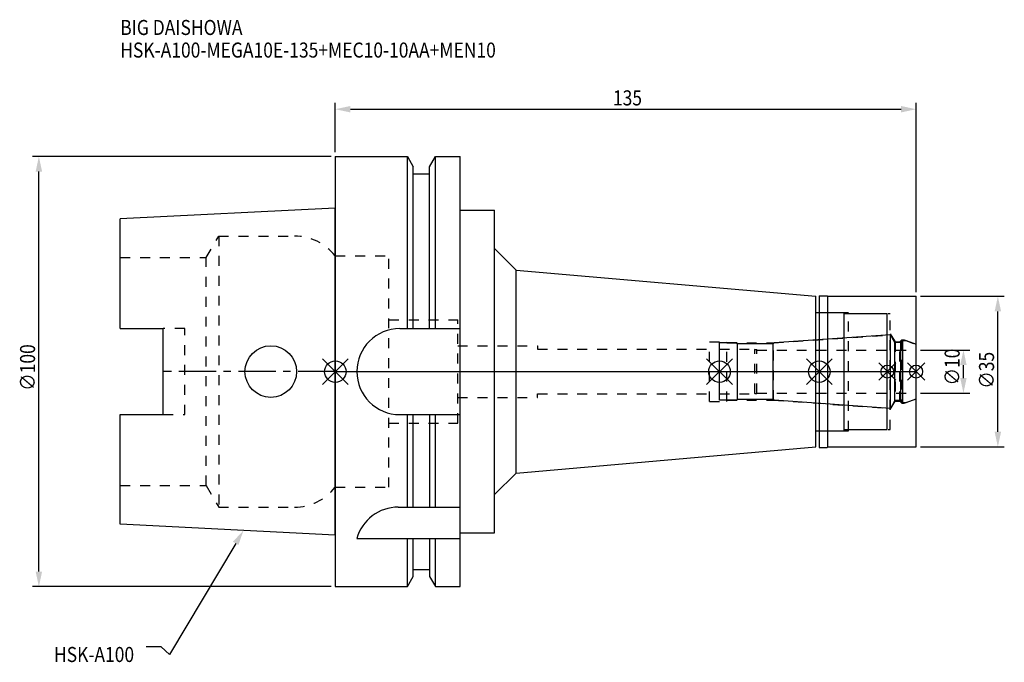
# Model space of a CAD drawing. Extents: x -73 to 156, y -68 to 82.
import ezdxf

# ---------------------------------------------------------------- set-up
doc = ezdxf.new("R2010")
doc.units = 0
doc.header["$LTSCALE"] = 23.1
doc.header["$PDMODE"] = 3
doc.header["$PDSIZE"] = 8
doc.linetypes.add('CENTER', pattern=[0.6, 0.375, -0.075, 0.075, -0.075])
doc.linetypes.add('DASHED', pattern=[0.2, 0.1, -0.1])
doc.layers.get('0').update_dxf_attribs({"linetype": 'CONTINUOUS'})
doc.layers.get('DEFPOINTS').update_dxf_attribs({"linetype": 'CONTINUOUS'})
for name, color, linetype in [('1', 4, 'CONTINUOUS'), ('2', 7, 'CONTINUOUS'), ('3', 1, 'DASHED'), ('4', 2, 'CENTER'), ('6', 5, 'CONTINUOUS'), ('NOCUT', 7, 'CONTINUOUS'), ('SK1', 4, 'CONTINUOUS'), ('SK3', 1, 'DASHED'), ('SK4', 2, 'CENTER')]:
    doc.layers.add(name, color=color, linetype=linetype)
doc.styles.get("Standard").update_dxf_attribs({"font": 'txt', "width": 0.85})
doc.dimstyles.get("Standard").update_dxf_attribs({"dimtxt": 3.5, "dimasz": 3.5, "dimexe": 1.5, "dimexo": 1, "dimtad": 1, "dimblk": '_FILLED', "dimblk1": '_FILLED', "dimblk2": '_FILLED', "dimcen": 0.09, "dimazin": 3, "dimtol": 1, "dimtp": 0.01, "dimtm": 0.01, "dimtfac": 1, "dimtofl": 0, "dimtmove": 0, "dimatfit": 3})

# ---------------------------------------------------------------- blocks, each defined once
blk = doc.blocks.new('_FILLED')
at = {"color": 0, "linetype": 'BYBLOCK'}
blk.add_solid([(0, 0), (-1, 0.214), (-1, -0.214)], dxfattribs=at)
blk = doc.blocks.new('*U13')
at = {"layer": '2', "color": 0, "width": 0.85}
blk.add_text('135', height=3.5, dxfattribs=at).set_placement((64.53, 61.88))
blk = doc.blocks.new('*D1')
at = {"layer": '2', "color": 0}
for p, q in [((0, 51), (0, 62.5)), ((135, 18.5), (135, 62.5)), ((3.5, 61), (131.5, 61))]:
    blk.add_line(p, q, dxfattribs=at)
at = {"layer": 'DEFPOINTS', "color": 0}
for p in [(135, 61), (0, 50), (135, 17.5)]:
    blk.add_point(p, dxfattribs=at)
blk.add_blockref('*U13', (0, 0))
at = {"layer": '2', "color": 0, "xscale": 3.5, "yscale": 3.5, "zscale": 3.5, "rotation": 180}
blk.add_blockref('_FILLED', (0, 61), dxfattribs=at)
at = {"layer": '2', "color": 0, "xscale": 3.5, "yscale": 3.5, "zscale": 3.5}
blk.add_blockref('_FILLED', (135, 61), dxfattribs=at)
blk = doc.blocks.new('*U12')
at = {"layer": '2', "color": 0, "width": 0.85}
blk.add_text('∅100', height=3.5, rotation=90, dxfattribs=at).set_placement((-69.79, -4.46))
blk = doc.blocks.new('*D2')
at = {"layer": '2', "color": 0}
for p, q in [((-1, 50), (-70.41, 50)), ((-68.91, -46.5), (-68.91, 46.5)), ((-1, -50), (-70.41, -50))]:
    blk.add_line(p, q, dxfattribs=at)
at = {"layer": 'DEFPOINTS', "color": 0}
for p in [(-68.91, 50), (0, 50), (0, -50)]:
    blk.add_point(p, dxfattribs=at)
blk.add_blockref('*U12', (0, 0))
at = {"layer": '2', "color": 0, "xscale": 3.5, "yscale": 3.5, "zscale": 3.5}
for p, rotation in [((-68.91, 50), 90), ((-68.91, -50), 270)]:
    blk.add_blockref('_FILLED', p, dxfattribs=dict(at, rotation=rotation))
blk = doc.blocks.new('*U11')
at = {"layer": '2', "color": 0, "width": 0.85}
blk.add_text('∅10', height=3.5, rotation=90, dxfattribs=at).set_placement((145.12, -3.22))
blk = doc.blocks.new('*D3')
at = {"layer": '2', "color": 0}
for p, q in [((136, 5), (147.5, 5)), ((146, -1.5), (146, 1.5)), ((136, -5), (147.5, -5))]:
    blk.add_line(p, q, dxfattribs=at)
at = {"layer": 'DEFPOINTS', "color": 0}
for p in [(135, 5), (146, 5), (135, -5)]:
    blk.add_point(p, dxfattribs=at)
blk.add_blockref('*U11', (0, 0))
at = {"layer": '2', "color": 0, "xscale": 3.5, "yscale": 3.5, "zscale": 3.5}
for p, rotation in [((146, 5), 90), ((146, -5), 270)]:
    blk.add_blockref('_FILLED', p, dxfattribs=dict(at, rotation=rotation))
blk = doc.blocks.new('*U10')
at = {"layer": '2', "color": 0, "width": 0.85}
blk.add_text('∅35', height=3.5, rotation=90, dxfattribs=at).set_placement((153.12, -3.97))
blk = doc.blocks.new('*D4')
at = {"layer": '2', "color": 0}
for p, q in [((136, 17.5), (155.5, 17.5)), ((154, -14), (154, 14)), ((136, -17.5), (155.5, -17.5))]:
    blk.add_line(p, q, dxfattribs=at)
at = {"layer": 'DEFPOINTS', "color": 0}
for p in [(135, 17.5), (154, 17.5), (135, -17.5)]:
    blk.add_point(p, dxfattribs=at)
blk.add_blockref('*U10', (0, 0))
at = {"layer": '2', "color": 0, "xscale": 3.5, "yscale": 3.5, "zscale": 3.5}
for p, rotation in [((154, 17.5), 90), ((154, -17.5), 270)]:
    blk.add_blockref('_FILLED', p, dxfattribs=dict(at, rotation=rotation))
blk = doc.blocks.new('*U7')
at = {"layer": '6', "width": 0.85}
for s, p in [('BIG DAISHOWA', (-50, 78.25)), ('HSK-A100-MEGA10E-135+MEC10-10AA+MEN10', (-50, 73))]:
    blk.add_text(s, height=3.5, dxfattribs=at).set_placement(p)
blk = doc.blocks.new('*U8')
at = {"layer": '6'}
blk.add_lwpolyline([(-23.15, -39.94), (-38.57, -65.77), (-40.45, -64.02), (-43.95, -64.02)], dxfattribs=at)
at = {"layer": '6', "xscale": 3.5, "yscale": 3.5, "zscale": 3.5, "rotation": 59.17165410362599}
blk.add_blockref('_FILLED', (-21.36, -36.93), dxfattribs=at)
blk = doc.blocks.new('*U9')
at = {"layer": '6', "width": 0.85}
blk.add_text('HSK-A100', height=3.5, dxfattribs=at).set_placement((-65.4, -67.52))

msp = doc.modelspace()

# ---------------------------------------------------------------- linework, layer by layer
for p, q in [((-3, -3), (3, 3)), ((-3, 3), (3, -3)), ((92.3, 3), (86.3, -3)), ((86.3, 3), (92.3, -3)), ((115.5, 3), (109.5, -3)), ((109.5, 3), (115.5, -3)), ((130.3, 2), (126.3, -2)), ((126.3, 2), (130.3, -2)), ((137, 2), (133, -2)), ((133, 2), (137, -2))]:
    msp.add_line(p, q)
for centre, radius in [((0, 0), 2.5), ((89.3, 0), 2.5), ((112.5, 0), 2.5), ((128.3, 0), 1.5), ((135, 0), 1.5)]:
    msp.add_circle(centre, radius)
at = {"layer": '1'}
for p, q in [((0, 50), (0, -50)), ((0, 50), (16.752, 50)), ((16.752, 10), (16.752, 50)), ((16.752, 50), (18.125, 47.623)), ((21.875, 47.623), (23.248, 50)), ((23.248, 10), (23.248, 50)), ((23.248, 50), (29, 50)), ((29, -50), (29, 50)), ((18.125, 10), (18.125, 47.623)), ((18.125, 46), (21.875, 46)), ((21.875, 10), (21.875, 47.623)), ((29, 37.5), (37, 37.5)), ((37, -37.5), (37, 37.5)), ((37, 28.598), (42, 23.598)), ((42, -23.598), (42, 23.598)), ((42, 23.598), (111.7, 17.5)), ((111.7, -17.5), (111.7, 17.5)), ((112.5, 17.65), (114.35, 17.65)), ((112.5, 17.65), (112.5, -17.65)), ((114.35, 17.65), (114.5, 17.5)), ((114.5, 17.5), (135, 17.5)), ((114.5, -17.5), (114.5, 17.5)), ((135, -17.5), (135, 17.5)), ((111.7, 13.75), (118.3, 13.75)), ((118.3, -13.75), (118.3, 13.75)), ((118.3, 13.5), (128.3, 13.5)), ((128.3, -13.5), (128.3, 13.5)), ((15, 10), (29, 10)), ((15, -10), (29, -10)), ((16.752, -31.5), (16.752, -10)), ((18.125, -31.5), (18.125, -10)), ((21.875, -10), (21.875, -31.5)), ((23.248, -31.5), (23.248, -10)), ((118.3, -13.5), (128.3, -13.5)), ((111.7, -13.75), (118.3, -13.75)), ((42, -23.598), (111.7, -17.5)), ((112.5, -17.65), (114.35, -17.65)), ((114.35, -17.65), (114.5, -17.5)), ((114.5, -17.5), (135, -17.5)), ((37, -28.598), (42, -23.598)), ((14.637, -31.5), (29, -31.5)), ((5, -38.83), (29, -38.83)), ((16.752, -50), (16.752, -38.83)), ((18.125, -47.623), (18.125, -38.83)), ((21.875, -38.83), (21.875, -47.623)), ((23.248, -50), (23.248, -38.83)), ((29, -37.5), (37, -37.5)), ((16.752, -50), (18.125, -47.623)), ((18.125, -46), (21.875, -46)), ((21.875, -47.623), (23.248, -50)), ((0, -50), (16.752, -50)), ((23.248, -50), (29, -50))]:
    msp.add_line(p, q, dxfattribs=at)
for centre, end in [((15, 0), 270), ((14.637, -41.5), 164.51273)]:
    msp.add_arc(centre, 10, 90, end, dxfattribs=at)
at = {"layer": '3'}
for p, q in [((0, 26.9), (12.45, 26.9)), ((12.45, -26.9), (12.45, 26.9)), ((112.5, 13.75), (119.3, 13.75)), ((119.3, -13.75), (119.3, 13.75)), ((12.45, 12), (28.45, 12)), ((28.45, -12), (28.45, 12)), ((119.3, 13.5), (129, 13.5)), ((129, -13.5), (129, 13.5)), ((87, 6.95), (91, 6.95)), ((87, -6.95), (87, 6.95)), ((91, -6.95), (91, 6.95)), ((101.844, 6.65), (128.3, 8.5)), ((129, 8.805), (130.1, 6.9)), ((130.1, 6.9), (131.25, 6.9)), ((130.1, 6.9), (130.1, -6.9)), ((131.25, 6.9), (131.7, 7.35)), ((131.25, -6.9), (131.25, 6.9)), ((131.7, 7.35), (132.253, 7.35)), ((131.7, 7.35), (131.7, -7.35)), ((132.253, 7.35), (135, 6.35)), ((28.45, 6), (47, 6)), ((47, 6), (47, 5.2)), ((47, 5.2), (87, 5.2)), ((91, 6.65), (101.844, 6.65)), ((101.844, -6.65), (101.844, 6.65)), ((28.45, -6), (47, -6)), ((47, -5.2), (87, -5.2)), ((47, -6), (47, -5.2)), ((91, -6.65), (101.844, -6.65)), ((101.844, -6.65), (128.3, -8.5)), ((132.253, -7.35), (135, -6.35)), ((87, -6.95), (91, -6.95)), ((129, -8.805), (130.1, -6.9)), ((130.1, -6.9), (131.25, -6.9)), ((131.25, -6.9), (131.7, -7.35)), ((131.7, -7.35), (132.253, -7.35)), ((12.45, -12), (28.45, -12)), ((119.3, -13.5), (129, -13.5)), ((112.5, -13.75), (119.3, -13.75)), ((0, -26.9), (12.45, -26.9))]:
    msp.add_line(p, q, dxfattribs=at)
at = {"layer": '4'}
msp.add_line((0, 0), (135, 0), dxfattribs=at)
at = {"layer": 'NOCUT'}
for p, q in [((0, 0), (0, -50)), ((0, 0), (135, 0)), ((89.3, -6.65), (89.3, 0)), ((112.5, 0), (112.5, -17.65)), ((128.3, -13.5), (128.3, 0)), ((135, -17.5), (135, 0)), ((93.3, -6.65), (89.3, -6.65)), ((93.5, -6.45), (93.3, -6.65)), ((101.8, -6.45), (93.5, -6.45)), ((102.012, -6.662), (101.8, -6.45)), ((129.015, -8.55), (102.012, -6.662)), ((130.054, -6.75), (129.015, -8.55)), ((131.45, -6.75), (130.054, -6.75)), ((131.9, -7.2), (131.45, -6.75)), ((132.665, -7.2), (135, -6.35)), ((131.9, -7.2), (132.665, -7.2)), ((118.3, -13.5), (128.3, -13.5)), ((118.3, -13.75), (118.3, -13.5)), ((111.7, -13.75), (118.3, -13.75)), ((111.7, -17.5), (111.7, -13.75)), ((42, -23.598), (111.7, -17.5)), ((112.5, -17.65), (114.35, -17.65)), ((114.35, -17.65), (114.5, -17.5)), ((114.5, -17.5), (135, -17.5)), ((37, -28.598), (42, -23.598)), ((37, -37.5), (37, -28.598)), ((29, -37.5), (37, -37.5)), ((29, -50), (29, -37.5)), ((16.752, -50), (18.125, -47.623)), ((18.125, -46), (21.875, -46)), ((18.125, -47.623), (18.125, -46)), ((21.875, -46), (21.875, -47.623)), ((21.875, -47.623), (23.248, -50)), ((0, -50), (16.752, -50)), ((23.248, -50), (29, -50))]:
    msp.add_line(p, q, dxfattribs=at)
at = {"layer": 'SK1'}
for p, q in [((0, 38), (-50, 35.5)), ((0, -38), (0, 38)), ((-50, 10.01), (-50, 35.5)), ((-50, 10.01), (-40, 10.01)), ((-40, -10.01), (-40, 10.01)), ((129.015, 8.55), (102.012, 6.662)), ((130.054, 6.75), (129.015, 8.55)), ((129.015, -8.55), (129.015, 8.55)), ((131.9, 7.2), (131.45, 6.75)), ((131.9, 7.2), (132.665, 7.2)), ((131.9, -7.2), (131.9, 7.2)), ((132.665, 7.2), (135, 6.35)), ((93.3, 6.65), (89.3, 6.65)), ((89.3, -6.65), (89.3, 6.65)), ((93.5, 6.45), (93.3, 6.65)), ((101.8, 6.45), (93.5, 6.45)), ((93.5, -6.45), (93.5, 6.45)), ((102.012, 6.662), (101.8, 6.45)), ((101.8, -6.45), (101.8, 6.45)), ((131.45, 6.75), (130.054, 6.75)), ((130.054, -6.75), (130.054, 6.75)), ((131.45, -6.75), (131.45, 6.75)), ((135, -6.35), (135, 6.35)), ((93.3, -6.65), (89.3, -6.65)), ((93.5, -6.45), (93.3, -6.65)), ((101.8, -6.45), (93.5, -6.45)), ((102.012, -6.662), (101.8, -6.45)), ((129.015, -8.55), (102.012, -6.662)), ((130.054, -6.75), (129.015, -8.55)), ((131.45, -6.75), (130.054, -6.75)), ((131.9, -7.2), (131.45, -6.75)), ((132.665, -7.2), (135, -6.35)), ((131.9, -7.2), (132.665, -7.2)), ((-50, -35.5), (-50, -10.01)), ((-50, -10.01), (-40, -10.01)), ((0, -38), (-50, -35.5))]:
    msp.add_line(p, q, dxfattribs=at)
msp.add_circle((-15, 0), 6, dxfattribs=at)
at = {"layer": 'SK3'}
for p, q in [((-30.003, 26.5), (-27.117, 31.5)), ((-27.117, 31.5), (-27.117, -31.5)), ((-27.117, 31.5), (-9.497, 31.5)), ((-50, 26.5), (-30.003, 26.5)), ((-30.003, -26.5), (-30.003, 26.5)), ((-0.05, 26.9), (0, 26.9)), ((-35, 10.01), (-40, 10.01)), ((-35, -10.01), (-35, 10.01)), ((89.3, 5.2), (97.4, 5.2)), ((97.4, 5.2), (97.5, 5.1)), ((97.5, 5.1), (98, 5.1)), ((97.5, -5.1), (97.5, 5.1)), ((98, -5.1), (98, 5.1)), ((98, 5), (135, 5)), ((89.3, -5.2), (97.4, -5.2)), ((97.4, -5.2), (97.5, -5.1)), ((97.5, -5.1), (98, -5.1)), ((98, -5), (135, -5)), ((-40, -10.01), (-35, -10.01)), ((-50, -26.5), (-30.003, -26.5)), ((-30.003, -26.5), (-27.117, -31.5)), ((-0.05, -26.9), (0, -26.9)), ((-27.117, -31.5), (-9.497, -31.5))]:
    msp.add_line(p, q, dxfattribs=at)
for centre, start, end in [((-9.497, 19.5), 38.07312, 90), ((-9.497, -19.5), 270, 321.92688)]:
    msp.add_arc(centre, 12, start, end, dxfattribs=at)
at = {"layer": 'SK4'}
for p, q in [((0, 0), (-40, 0)), ((89.3, 0), (135, 0))]:
    msp.add_line(p, q, dxfattribs=at)

# ---------------------------------------------------------------- block references
for name in ['*U7', '*U8', '*U9']:
    msp.add_blockref(name, (0, 0))

# ---------------------------------------------------------------- dimensions: what is measured, and where the dimension line sits
at = {"layer": '2'}
dim = msp.add_linear_dim(base=(135, 61), p1=(0, 50), p2=(135, 17.5), dimstyle='Standard', dxfattribs=at)
dim.commit()
dim.dimension.update_dxf_attribs({"geometry": '*D1', "text_midpoint": (68, 61), "dimtype": 128})
for base, p1, p2, picture, middle in [((-68.912, 50), (0, -50), (0, 50), '*D2', (-68.912, 0)), ((154, 17.5), (135, -17.5), (135, 17.5), '*D4', (154, 0)), ((146, 5), (135, -5), (135, 5), '*D3', (146, 0))]:
    dim = msp.add_linear_dim(base=base, p1=p1, p2=p2, angle=90, text='%%c<>', dimstyle='Standard', dxfattribs=at)
    dim.commit()
    dim.dimension.update_dxf_attribs({"geometry": picture, "text_midpoint": middle, "dimtype": 128})

doc.saveas('drawing.dxf')
